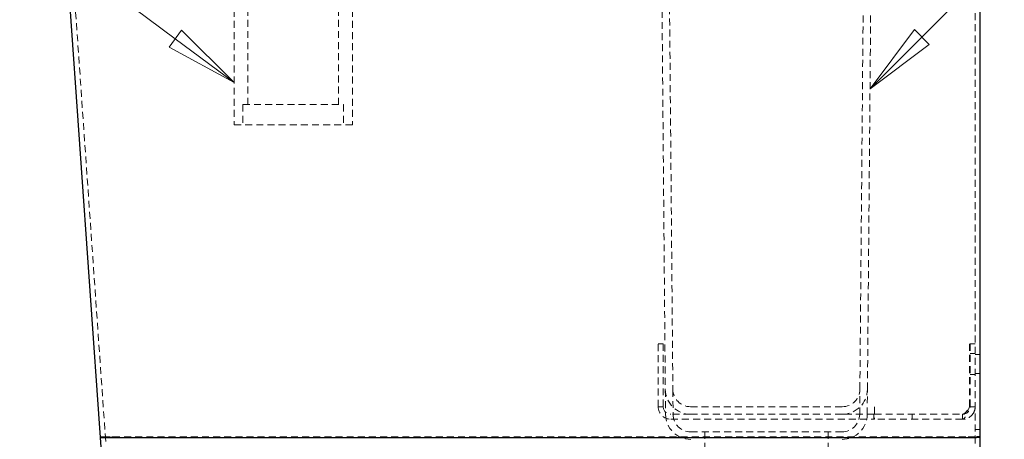
# Model space of a CAD drawing. Units: millimetres. Extents: x 2 to 175, y 3 to 200.
# Drawn here: x 80 to 104, y 129 to 139 of the extents above; entities that cross this region are included whole.
import ezdxf

# ---------------------------------------------------------------- set-up
doc = ezdxf.new("R2010")
doc.units = ezdxf.units.MM
doc.linetypes.add('DASHED', pattern=[0.2068, 0.1655, -0.0413])
for name, color, linetype, lineweight in [('Hidden Edges(DATA)', 7, 'DASHED', 18), ('Symbols(ISO)', 7, 'Continuous', 25), ('Visible Edges(DATA)', 7, 'Continuous', 25)]:
    doc.layers.add(name, color=color, linetype=linetype, lineweight=lineweight)

# ---------------------------------------------------------------- blocks, each defined once
blk = doc.blocks.new('Leader Text1')
at = {"layer": 'Symbols(ISO)', "color": 7, "linetype": 'Continuous', "lineweight": 18}
for p, q in [((101.956, 138.817), (110.704, 147.565)), ((101.779, 138.994), (100.719, 137.579)), ((101.956, 138.817), (100.719, 137.579)), ((102.133, 138.64), (101.779, 138.994)), ((100.719, 137.579), (102.133, 138.64))]:
    blk.add_line(p, q, dxfattribs=at)
at = {"layer": 'Symbols(ISO)', "color": 7, "linetype": 'Continuous', "lineweight": 18, "flags": 128}
blk.add_lwpolyline([(101.779, 138.994), (100.719, 137.579)], dxfattribs=at)
at = {"layer": 'Symbols(ISO)', "color": 7}
blk.add_solid([(101.779, 138.994), (100.719, 137.579), (102.133, 138.64), (101.779, 138.994)], dxfattribs=at)
blk = doc.blocks.new('Leader Text5')
at = {"layer": 'Symbols(ISO)', "color": 7, "linetype": 'Continuous', "lineweight": 18}
for p, q in [((84.147, 138.776), (75.82, 144.976)), ((84.296, 138.977), (83.998, 138.576)), ((85.551, 137.731), (84.296, 138.977)), ((83.998, 138.576), (85.551, 137.731)), ((84.147, 138.776), (85.551, 137.731))]:
    blk.add_line(p, q, dxfattribs=at)
at = {"layer": 'Symbols(ISO)', "color": 7, "linetype": 'Continuous', "lineweight": 18, "flags": 128}
blk.add_lwpolyline([(83.998, 138.576), (85.551, 137.731)], dxfattribs=at)
at = {"layer": 'Symbols(ISO)', "color": 7}
blk.add_solid([(83.998, 138.576), (85.551, 137.731), (84.296, 138.977), (83.998, 138.576)], dxfattribs=at)

msp = doc.modelspace()

# ---------------------------------------------------------------- linework, layer by layer
at = {"layer": 'Hidden Edges(DATA)'}
for p, q in [((103.227, 153.989), (103.227, 129.275)), ((95.697, 146.609), (95.836, 130.404)), ((100.657, 130.404), (100.797, 146.609)), ((95.878, 146.429), (96.016, 130.406)), ((100.477, 130.406), (100.615, 146.429)), ((81.289, 146.297), (82.481, 129.259)), ((85.551, 140.262), (85.551, 136.722)), ((88.371, 140.262), (88.371, 136.722)), ((85.881, 140.022), (85.881, 137.202)), ((88.041, 140.022), (88.041, 137.202)), ((85.761, 137.202), (88.161, 137.202)), ((85.761, 137.202), (85.761, 136.722)), ((88.161, 137.202), (88.161, 136.722)), ((85.551, 136.722), (88.371, 136.722)), ((95.667, 131.489), (95.787, 131.489)), ((95.667, 129.989), (95.667, 131.489)), ((95.787, 131.489), (95.787, 129.989)), ((103.09, 131.489), (103.09, 129.989)), ((103.227, 131.489), (103.107, 131.489)), ((103.107, 131.489), (103.107, 129.989)), ((103.227, 131.26), (103.107, 131.26)), ((103.347, 131.234), (103.227, 131.234)), ((103.227, 130.759), (103.107, 130.759)), ((103.347, 130.784), (103.227, 130.784)), ((95.836, 130.404), (95.836, 130.388)), ((95.836, 130.388), (95.841, 129.804)), ((96.016, 130.406), (96.016, 130.39)), ((96.016, 130.39), (96.021, 129.806)), ((100.472, 129.806), (100.477, 130.39)), ((100.477, 130.39), (100.477, 130.406)), ((100.652, 129.804), (100.657, 130.388)), ((100.657, 130.388), (100.657, 130.404)), ((95.787, 129.989), (95.667, 129.989)), ((96.436, 129.989), (100.057, 129.989)), ((100.827, 129.989), (100.827, 129.689)), ((103.107, 129.989), (103.227, 129.989)), ((96.436, 129.809), (95.967, 129.809)), ((95.967, 129.689), (100.812, 129.689)), ((96.436, 129.809), (100.057, 129.809)), ((100.812, 129.809), (100.057, 129.809)), ((100.812, 129.809), (100.827, 129.809)), ((100.812, 129.689), (100.812, 129.809)), ((100.827, 129.689), (100.812, 129.689)), ((100.827, 129.809), (102.927, 129.809)), ((102.927, 129.689), (100.827, 129.689)), ((101.727, 129.809), (101.727, 129.689)), ((102.927, 129.689), (102.927, 129.809)), ((103.347, 129.446), (103.227, 129.446)), ((103.347, 129.446), (103.227, 129.446)), ((83.247, 116.629), (82.362, 129.27)), ((82.362, 129.251), (82.489, 129.26)), ((82.363, 129.236), (82.482, 129.244)), ((82.422, 129.27), (82.639, 129.27)), ((82.481, 129.259), (82.482, 129.244)), ((82.488, 129.159), (82.482, 129.244)), ((82.661, 129.27), (103.047, 129.27)), ((96.441, 129.389), (100.052, 129.389)), ((96.777, 129.389), (96.777, 126.809)), ((99.717, 129.389), (99.717, 126.809)), ((103.227, 129.275), (103.227, 92.746)), ((103.258, 129.275), (103.347, 129.275)), ((103.347, 129.275), (103.258, 129.275))]:
    msp.add_line(p, q, dxfattribs=at)
for centre, radius, start, end in [((96.436, 130.409), 0.6, 180.4939, 270), ((96.436, 130.409), 0.42, 180.4939, 270), ((100.057, 130.409), 0.42, 270, 359.5061), ((100.057, 130.409), 0.6, 270, 359.5061), ((95.967, 129.989), 0.3, 180, 270), ((95.967, 129.989), 0.18, 180, 270), ((96.441, 129.809), 0.6, 180.4939, 270), ((96.441, 129.809), 0.42, 180.4939, 270), ((100.052, 129.809), 0.42, 270, 359.5061), ((100.052, 129.809), 0.6, 270, 359.5061)]:
    msp.add_arc(centre, radius, start, end, dxfattribs=at)
for points, knots in [([(102.927, 129.809), (102.962, 129.809), (102.998, 129.844), (103.033, 129.896), (103.052, 129.924), (103.071, 129.957), (103.09, 129.989)], [0, 0, 0, 0, 0.653377, 0.653377, 0.653377, 1, 1, 1, 1]), ([(103.09, 129.989), (103.058, 129.899), (103.027, 129.81), (102.996, 129.754), (102.973, 129.713), (102.95, 129.689), (102.927, 129.689)], [-1, -1, -1, -1, -0.424955, -0.424955, -0.424955, 0, 0, 0, 0]), ([(102.927, 129.809), (102.988, 129.809), (103.049, 129.844), (103.08, 129.896), (103.097, 129.924), (103.107, 129.957), (103.107, 129.989)], [0, 0, 0, 0, 0.653377, 0.653377, 0.653377, 1, 1, 1, 1]), ([(103.192, 129.849), (103.172, 129.812), (103.145, 129.78), (103.112, 129.754), (103.06, 129.713), (102.993, 129.689), (102.927, 129.689)], [-0.689506, -0.689506, -0.689506, -0.689506, -0.4249554, -0.4249554, -0.4249554, 0, 0, 0, 0]), ([(103.227, 129.275), (103.227, 129.271), (103.207, 129.265), (103.141, 129.255), (103.094, 129.251), (103.047, 129.251)], [-1, -1, -1, -1, -0.5, -0.5, 0, 0, 0, 0]), ([(103.227, 129.275), (103.227, 129.272), (103.207, 129.27), (103.141, 129.269), (103.094, 129.27), (103.047, 129.27)], [-1, -1, -1, -1, -0.5, -0.5, 0, 0, 0, 0])]:
    msp.add_open_spline(points, degree=3, knots=knots, dxfattribs=at)
msp.add_open_spline([(103.227, 129.989), (103.227, 129.941), (103.214, 129.892), (103.192, 129.849)], degree=3, dxfattribs=at)
at = {"layer": 'Visible Edges(DATA)'}
for p, q in [((103.347, 129.275), (103.347, 153.989)), ((82.362, 129.251), (81.169, 146.289)), ((82.362, 129.27), (82.422, 129.27)), ((82.362, 129.27), (82.362, 129.251)), ((82.362, 129.251), (103.047, 129.251)), ((83.247, 116.609), (82.362, 129.251)), ((82.489, 129.26), (82.661, 129.272)), ((82.639, 129.27), (82.661, 129.27)), ((82.661, 129.272), (82.662, 129.251)), ((82.662, 129.251), (103.047, 129.251)), ((103.347, 92.746), (103.347, 129.275))]:
    msp.add_line(p, q, dxfattribs=at)
for points in [[(103.047, 129.251), (103.125, 129.251), (103.203, 129.255), (103.314, 129.265), (103.347, 129.271), (103.347, 129.275)], [(103.047, 129.251), (103.125, 129.251), (103.203, 129.252), (103.314, 129.26), (103.347, 129.267), (103.347, 129.275)]]:
    msp.add_open_spline(points, degree=3, knots=[0, 0, 0, 0, 0.5, 0.5, 1, 1, 1, 1], dxfattribs=at)

# ---------------------------------------------------------------- block references
at = {"layer": 'Symbols(ISO)'}
for name in ['Leader Text1', 'Leader Text5']:
    msp.add_blockref(name, (0, 0), dxfattribs=at)

doc.saveas('drawing.dxf')
